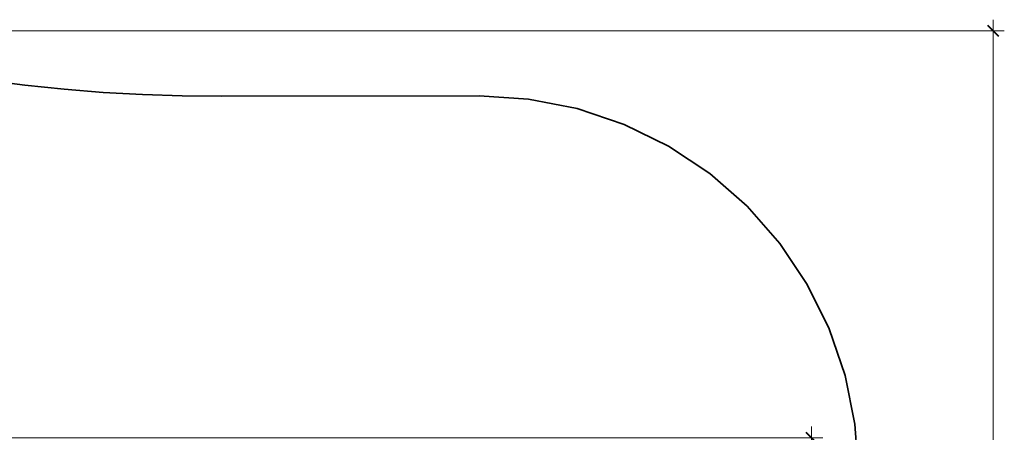
# Model space of a CAD drawing. Units: millimetres. Extents: x -4218 to 5354, y -4079 to 1462.
# Drawn here: x 931 to 5354, y -392 to 1462 of the extents above; entities that cross this region are included whole.
import ezdxf

# ---------------------------------------------------------------- set-up
doc = ezdxf.new("R2010")
doc.units = ezdxf.units.MM
doc.layers.get('0').update_dxf_attribs({"lineweight": 5})
doc.layers.add('Зона безопасности', color=140, linetype='Continuous', lineweight=35)
doc.layers.add('Размеры', color=10, linetype='Continuous', lineweight=5)
doc.dimstyles.new('размеры Маф', dxfattribs={"dimtxt": 150, "dimasz": 50, "dimexe": 50, "dimexo": 0.0625, "dimgap": 0.09, "dimtad": 1, "dimdec": 0, "dimzin": 0, "dimdsep": 46, "dimtxsty": 'Standard', "dimblk": 'ARCHTICK', "dimcen": 0.09, "dimdle": 50, "dimclrd": 256, "dimclre": 256, "dimclrt": 256, "dimadec": 0, "dimazin": 0, "dimtfac": 1, "dimtdec": 0, "dimtix": 1, "dimtofl": 0, "dimtmove": 0, "dimatfit": 3, "dimfxl": 1, "dimtolj": 1, "dimtzin": 0, "dimlwd": -1, "dimlwe": -1, "dimarcsym": 1})

# ---------------------------------------------------------------- blocks, each defined once
blk = doc.blocks.new('_ArchTick')
at = {"color": 0, "linetype": 'ByBlock', "const_width": 0.15}
blk.add_lwpolyline([(-0.5, -0.5), (0.5, 0.5)], dxfattribs=at)
blk = doc.blocks.new('*D8')
at = {"layer": 'Defpoints', "color": 0, "transparency": 16777216}
for p in [(-1021, -416.8), (3045.7, -1872.7), (4487.8, -1872.7)]:
    blk.add_point(p, dxfattribs=at)
at = {"layer": 'Размеры', "transparency": 16777216}
for p, q in [((4487.8, -366.8), (4487.8, -1922.7)), ((-1021, -416.8), (4537.8, -416.8)), ((3045.7, -1872.7), (4537.8, -1872.7))]:
    blk.add_line(p, q, dxfattribs=at)
at = {"layer": 'Размеры', "transparency": 16777216, "xscale": 50, "yscale": 50, "zscale": 50}
for p, rotation in [((4487.8, -416.8), 90), ((4487.8, -1872.7), 270)]:
    blk.add_blockref('_ArchTick', p, dxfattribs=dict(at, rotation=rotation))
at = {"layer": 'Размеры', "transparency": 16777216, "insert": (4412.7, -1144.7), "char_height": 150, "attachment_point": 5, "rotation": 90}
blk.add_mtext('\\A1;1456', dxfattribs=at)
blk = doc.blocks.new('*D10')
at = {"layer": 'Defpoints', "color": 0, "transparency": 16777216}
for p in [(-1309.6, 1411.8), (2423.9, -3387.6), (5303.7, -3387.6)]:
    blk.add_point(p, dxfattribs=at)
at = {"layer": 'Размеры', "transparency": 16777216}
for p, q in [((5303.7, 1461.8), (5303.7, -3437.6)), ((-1309.6, 1411.8), (5353.7, 1411.8)), ((2424, -3387.6), (5353.7, -3387.6))]:
    blk.add_line(p, q, dxfattribs=at)
at = {"layer": 'Размеры', "transparency": 16777216, "xscale": 50, "yscale": 50, "zscale": 50}
for p, rotation in [((5303.7, 1411.8), 90), ((5303.7, -3387.6), 270)]:
    blk.add_blockref('_ArchTick', p, dxfattribs=dict(at, rotation=rotation))
at = {"layer": 'Размеры', "transparency": 16777216, "insert": (5228.6, -987.9), "char_height": 150, "attachment_point": 5, "rotation": 90}
blk.add_mtext('\\A1;4799', dxfattribs=at)

msp = doc.modelspace()

# ---------------------------------------------------------------- linework, layer by layer
at = {"layer": 'Зона безопасности'}
for p, q in [((954.1, 1168.2), (778.6, 1190.9)), ((1130.1, 1149.7), (954.1, 1168.2)), ((1306.4, 1135.3), (1130.1, 1149.7)), ((1483.1, 1125.1), (1306.4, 1135.3)), ((1659.9, 1119.2), (1483.1, 1125.1)), ((1836.9, 1117.4), (1659.9, 1119.2)), ((2994.9, 1119.4), (1836.9, 1117.4)), ((2994.9, 1119.4), (3216.8, 1105.3)), ((3216.8, 1105.3), (3435, 1062.3)), ((3435, 1062.3), (3645.7, 991.2)), ((3645.7, 991.2), (3845.3, 893.2)), ((3845.3, 893.2), (4030.4, 770)), ((4030.4, 770), (4197.9, 623.7)), ((4197.9, 623.7), (4344.8, 456.7)), ((4344.8, 456.7), (4468.6, 272.1)), ((4468.6, 272.1), (4567.4, 72.8)), ((4567.4, 72.8), (4639.2, -137.6)), ((4639.2, -137.6), (4683, -355.7)), ((4683, -355.7), (4697.9, -577.5))]:
    msp.add_line(p, q, dxfattribs=at)

# ---------------------------------------------------------------- dimensions: what is measured, and where the dimension line sits
at = {"layer": 'Размеры'}
for base, p1, p2, picture, middle in [((5303.7, -3387.6), (-1309.6, 1411.8), (2423.9, -3387.6), '*D10', (5228.6, -987.9)), ((4487.8, -1872.7), (-1021, -416.8), (3045.7, -1872.7), '*D8', (4412.7, -1144.7))]:
    dim = msp.add_linear_dim(base=base, p1=p1, p2=p2, angle=90, dimstyle='размеры Маф', dxfattribs=at)
    dim.commit()
    dim.dimension.update_dxf_attribs({"geometry": picture, "text_midpoint": middle})

doc.saveas('drawing.dxf')
